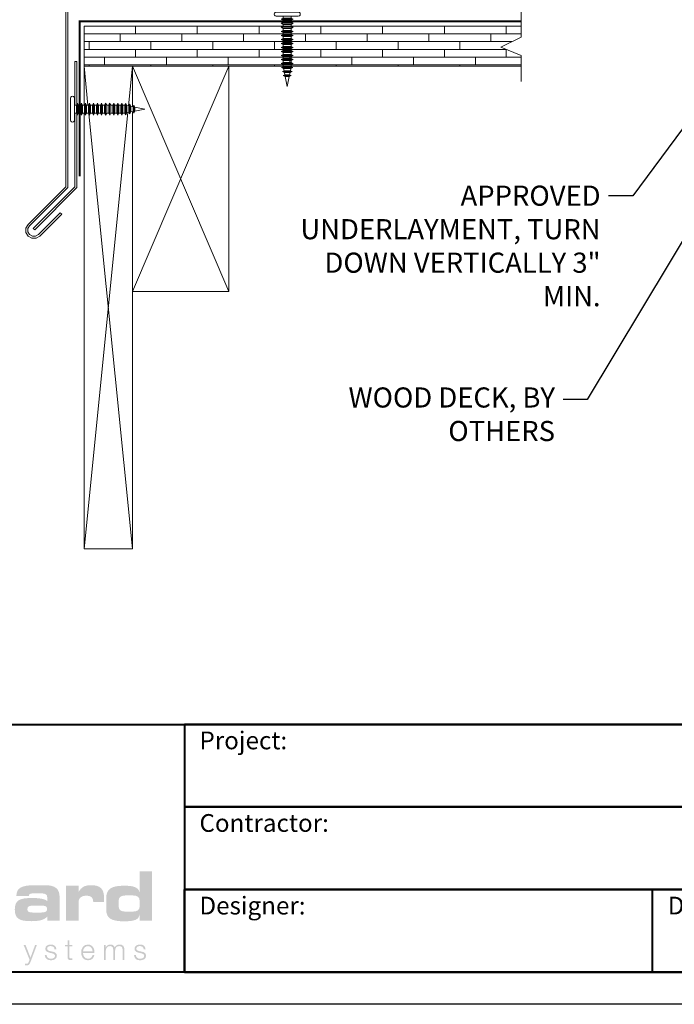
# Model space of a CAD drawing. Units: inches. Extents: x 1008 to 1252, y 844 to 1105.
# Drawn here: x 1226 to 1236, y 1021 to 1037 of the extents above; entities that cross this region are included whole.
import ezdxf
from ezdxf import colors
from ezdxf.entities.mleader import LeaderData, LeaderLine
from ezdxf.math import Vec2, Vec3

# ---------------------------------------------------------------- set-up
doc = ezdxf.new("R2010")
doc.units = ezdxf.units.IN
doc.header["$LTSCALE"] = 48
doc.header["$MEASUREMENT"] = 0
doc.linetypes.add('DASHED', pattern=[0.75, 0.5, -0.25])
doc.layers.get('0').update_dxf_attribs({"lineweight": 13})
doc.layers.get('Defpoints').update_dxf_attribs({"color": 2, "lineweight": 30})
for name, color, linetype, lineweight in [('DimLeaders', 5, 'Continuous', 13), ('Fasteners', 1, 'Continuous', 5), ('Flashings', 4, 'Continuous', 9), ('Substrate', 41, 'Continuous', 13), ('TitleBlock', 7, 'Continuous', 13), ('Underlayment', 223, 'Continuous', 13), ('Wood', 40, 'Continuous', 13)]:
    doc.layers.add(name, color=color, linetype=linetype, lineweight=lineweight)
doc.styles.add('Handy', font='arial.ttf', dxfattribs={"width": 0.8})

# ---------------------------------------------------------------- blocks, each defined once
blk = doc.blocks.new('ML100 Title Block')
at = {"layer": 'TitleBlock'}
h = blk.add_hatch(color=256, dxfattribs=at)
edge = h.paths.add_edge_path()
edge.add_spline(control_points=[(6.67, 0.94), (6.67, 0.94), (6.583, 0.94), (6.583, 0.94), (6.499, 0.94), (6.462, 0.961), (6.462, 1.032), (6.462, 1.032), (6.462, 1.1), (6.462, 1.1), (6.462, 1.167), (6.498, 1.193), (6.583, 1.193), (6.583, 1.193), (6.67, 1.193), (6.67, 1.193), (6.761, 1.193), (6.791, 1.169), (6.791, 1.096), (6.791, 1.096), (6.791, 1.031), (6.791, 1.031), (6.791, 0.963), (6.756, 0.94), (6.67, 0.94), (6.67, 0.94), (6.67, 0.94), (6.67, 0.94)], knot_values=[0, 0, 0, 0, 1, 1, 1, 2, 2, 2, 3, 3, 3, 4, 4, 4, 5, 5, 5, 6, 6, 6, 7, 7, 7, 8, 8, 8, 9, 9, 9, 9], degree=3, periodic=0)
edge = h.paths.add_edge_path(flags=16)
edge.add_spline(control_points=[(6.788, 1.242), (6.766, 1.323), (6.692, 1.343), (6.548, 1.343), (6.346, 1.343), (6.271, 1.291), (6.271, 1.151), (6.271, 1.151), (6.271, 0.972), (6.271, 0.972), (6.271, 0.835), (6.351, 0.79), (6.551, 0.79), (6.706, 0.79), (6.78, 0.814), (6.788, 0.897), (6.788, 0.897), (6.788, 0.8), (6.788, 0.8), (6.788, 0.8), (6.98, 0.8), (6.98, 0.8), (6.98, 0.8), (6.98, 1.568), (6.98, 1.568), (6.98, 1.568), (6.788, 1.568), (6.788, 1.568), (6.788, 1.568), (6.788, 1.242), (6.788, 1.242), (6.788, 1.242), (6.788, 1.242), (6.788, 1.242)], knot_values=[0, 0, 0, 0, 1, 1, 1, 2, 2, 2, 3, 3, 3, 4, 4, 4, 5, 5, 5, 6, 6, 6, 7, 7, 7, 8, 8, 8, 9, 9, 9, 10, 10, 10, 11, 11, 11, 11], degree=3, periodic=0)
h = blk.add_hatch(color=256, dxfattribs=at)
edge = h.paths.add_edge_path()
edge.add_spline(control_points=[(5.257, 1.034), (5.323, 1.034), (5.352, 1.026), (5.352, 0.982), (5.352, 0.939), (5.322, 0.926), (5.257, 0.926), (5.257, 0.926), (5.14, 0.926), (5.14, 0.926), (5.074, 0.926), (5.045, 0.935), (5.045, 0.978), (5.045, 1.021), (5.075, 1.034), (5.14, 1.034), (5.14, 1.034), (5.257, 1.034), (5.257, 1.034), (5.257, 1.034), (5.257, 1.034), (5.257, 1.034)], knot_values=[0, 0, 0, 0, 1, 1, 1, 2, 2, 2, 3, 3, 3, 4, 4, 4, 5, 5, 5, 6, 6, 6, 7, 7, 7, 7], degree=3, periodic=0)
edge = h.paths.add_edge_path(flags=16)
edge.add_spline(control_points=[(5.546, 0.8), (5.546, 0.8), (5.546, 1.17), (5.546, 1.17), (5.546, 1.293), (5.477, 1.35), (5.333, 1.35), (5.333, 1.35), (5.145, 1.35), (5.145, 1.35), (4.96, 1.35), (4.875, 1.308), (4.875, 1.188), (4.875, 1.186), (4.875, 1.184), (4.875, 1.182), (4.875, 1.182), (5.068, 1.182), (5.068, 1.182), (5.068, 1.211), (5.085, 1.223), (5.123, 1.223), (5.123, 1.223), (5.28, 1.223), (5.28, 1.223), (5.328, 1.223), (5.354, 1.202), (5.354, 1.164), (5.354, 1.164), (5.354, 1.106), (5.354, 1.106), (5.308, 1.14), (5.231, 1.152), (5.119, 1.152), (4.925, 1.152), (4.85, 1.118), (4.85, 0.974), (4.85, 0.832), (4.917, 0.792), (5.106, 0.792), (5.232, 0.792), (5.314, 0.813), (5.354, 0.865), (5.354, 0.865), (5.354, 0.8), (5.354, 0.8), (5.354, 0.8), (5.546, 0.8), (5.546, 0.8), (5.546, 0.8), (5.546, 0.8), (5.546, 0.8)], knot_values=[0, 0, 0, 0, 1, 1, 1, 2, 2, 2, 3, 3, 3, 4, 4, 4, 5, 5, 5, 6, 6, 6, 7, 7, 7, 8, 8, 8, 9, 9, 9, 10, 10, 10, 11, 11, 11, 12, 12, 12, 13, 13, 13, 14, 14, 14, 15, 15, 15, 16, 16, 16, 17, 17, 17, 17], degree=3, periodic=0)
h = blk.add_hatch(color=256, dxfattribs=at)
h.dxf.hatch_style = 2
edge = h.paths.add_edge_path()
edge.add_spline(control_points=[(5.84, 1.241), (5.84, 1.241), (5.84, 1.343), (5.84, 1.343), (5.84, 1.343), (5.648, 1.343), (5.648, 1.343), (5.648, 1.343), (5.648, 0.8), (5.648, 0.8), (5.648, 0.8), (5.84, 0.8), (5.84, 0.8), (5.84, 0.8), (5.84, 1.089), (5.84, 1.089), (5.84, 1.151), (5.884, 1.189), (5.961, 1.189), (6.033, 1.189), (6.068, 1.16), (6.068, 1.096), (6.068, 1.093), (6.068, 1.091), (6.068, 1.088), (6.068, 1.088), (6.236, 1.088), (6.236, 1.088), (6.237, 1.107), (6.238, 1.125), (6.238, 1.142), (6.238, 1.294), (6.181, 1.351), (6.034, 1.351), (5.937, 1.351), (5.879, 1.321), (5.84, 1.241), (5.84, 1.241), (5.84, 1.241), (5.84, 1.241)], knot_values=[0, 0, 0, 0, 1, 1, 1, 2, 2, 2, 3, 3, 3, 4, 4, 4, 5, 5, 5, 6, 6, 6, 7, 7, 7, 8, 8, 8, 9, 9, 9, 10, 10, 10, 11, 11, 11, 12, 12, 12, 13, 13, 13, 13], degree=3, periodic=0)
h = blk.add_hatch(color=256, dxfattribs=at)
h.dxf.hatch_style = 2
edge = h.paths.add_edge_path()
edge.add_spline(control_points=[(5.697, 0.492), (5.697, 0.492), (5.669, 0.492), (5.669, 0.492), (5.669, 0.492), (5.669, 0.422), (5.669, 0.422), (5.669, 0.422), (5.629, 0.422), (5.629, 0.422), (5.629, 0.422), (5.629, 0.399), (5.629, 0.399), (5.629, 0.399), (5.669, 0.399), (5.669, 0.399), (5.669, 0.399), (5.669, 0.24), (5.669, 0.24), (5.669, 0.201), (5.682, 0.188), (5.719, 0.188), (5.728, 0.188), (5.736, 0.189), (5.744, 0.189), (5.744, 0.189), (5.744, 0.214), (5.744, 0.214), (5.736, 0.213), (5.728, 0.212), (5.72, 0.212), (5.7, 0.214), (5.697, 0.224), (5.697, 0.243), (5.697, 0.243), (5.697, 0.399), (5.697, 0.399), (5.697, 0.399), (5.744, 0.399), (5.744, 0.399), (5.744, 0.399), (5.744, 0.422), (5.744, 0.422), (5.744, 0.422), (5.697, 0.422), (5.697, 0.422), (5.697, 0.422), (5.697, 0.492), (5.697, 0.492), (5.697, 0.492), (5.697, 0.492), (5.697, 0.492)], knot_values=[0, 0, 0, 0, 1, 1, 1, 2, 2, 2, 3, 3, 3, 4, 4, 4, 5, 5, 5, 6, 6, 6, 7, 7, 7, 8, 8, 8, 9, 9, 9, 10, 10, 10, 11, 11, 11, 12, 12, 12, 13, 13, 13, 14, 14, 14, 15, 15, 15, 16, 16, 16, 17, 17, 17, 17], degree=3, periodic=0)
h = blk.add_hatch(color=256, dxfattribs=at)
h.dxf.hatch_style = 2
edge = h.paths.add_edge_path()
edge.add_spline(control_points=[(5.08, 0.192), (5.08, 0.192), (5.07, 0.166), (5.07, 0.166), (5.06, 0.144), (5.055, 0.129), (5.03, 0.129), (5.023, 0.129), (5.017, 0.13), (5.01, 0.132), (5.01, 0.132), (5.01, 0.108), (5.01, 0.108), (5.015, 0.106), (5.021, 0.106), (5.032, 0.106), (5.067, 0.106), (5.077, 0.117), (5.093, 0.156), (5.093, 0.156), (5.193, 0.422), (5.193, 0.422), (5.193, 0.422), (5.165, 0.422), (5.165, 0.422), (5.165, 0.422), (5.094, 0.225), (5.094, 0.225), (5.094, 0.225), (5.017, 0.422), (5.017, 0.422), (5.017, 0.422), (4.987, 0.422), (4.987, 0.422), (4.987, 0.422), (5.08, 0.192), (5.08, 0.192), (5.08, 0.192), (5.08, 0.192), (5.08, 0.192)], knot_values=[0, 0, 0, 0, 1, 1, 1, 2, 2, 2, 3, 3, 3, 4, 4, 4, 5, 5, 5, 6, 6, 6, 7, 7, 7, 8, 8, 8, 9, 9, 9, 10, 10, 10, 11, 11, 11, 12, 12, 12, 13, 13, 13, 13], degree=3, periodic=0)
h = blk.add_hatch(color=256, dxfattribs=at)
h.dxf.hatch_style = 2
edge = h.paths.add_edge_path()
edge.add_spline(control_points=[(5.496, 0.355), (5.494, 0.405), (5.457, 0.429), (5.411, 0.429), (5.37, 0.429), (5.324, 0.411), (5.324, 0.364), (5.324, 0.325), (5.352, 0.312), (5.389, 0.302), (5.389, 0.302), (5.425, 0.294), (5.425, 0.294), (5.45, 0.288), (5.475, 0.279), (5.475, 0.252), (5.475, 0.22), (5.439, 0.208), (5.412, 0.208), (5.375, 0.208), (5.346, 0.228), (5.344, 0.266), (5.344, 0.266), (5.316, 0.266), (5.316, 0.266), (5.32, 0.21), (5.357, 0.184), (5.411, 0.184), (5.454, 0.184), (5.504, 0.204), (5.504, 0.254), (5.504, 0.294), (5.47, 0.313), (5.438, 0.318), (5.438, 0.318), (5.4, 0.326), (5.4, 0.326), (5.381, 0.331), (5.352, 0.34), (5.352, 0.365), (5.352, 0.396), (5.382, 0.405), (5.407, 0.405), (5.439, 0.405), (5.466, 0.39), (5.467, 0.355), (5.467, 0.355), (5.496, 0.355), (5.496, 0.355), (5.496, 0.355), (5.496, 0.355), (5.496, 0.355)], knot_values=[0, 0, 0, 0, 1, 1, 1, 2, 2, 2, 3, 3, 3, 4, 4, 4, 5, 5, 5, 6, 6, 6, 7, 7, 7, 8, 8, 8, 9, 9, 9, 10, 10, 10, 11, 11, 11, 12, 12, 12, 13, 13, 13, 14, 14, 14, 15, 15, 15, 16, 16, 16, 17, 17, 17, 17], degree=3, periodic=0)
h = blk.add_hatch(color=256, dxfattribs=at)
edge = h.paths.add_edge_path()
edge.add_spline(control_points=[(5.91, 0.323), (5.914, 0.365), (5.94, 0.405), (5.986, 0.405), (6.032, 0.405), (6.058, 0.365), (6.059, 0.323), (6.059, 0.323), (5.91, 0.323), (5.91, 0.323), (5.91, 0.323), (5.91, 0.323), (5.91, 0.323)], knot_values=[0, 0, 0, 0, 1, 1, 1, 2, 2, 2, 3, 3, 3, 4, 4, 4, 4], degree=3, periodic=0)
edge = h.paths.add_edge_path(flags=16)
edge.add_spline(control_points=[(6.088, 0.299), (6.09, 0.364), (6.06, 0.429), (5.986, 0.429), (5.912, 0.429), (5.881, 0.368), (5.881, 0.307), (5.881, 0.241), (5.912, 0.184), (5.986, 0.184), (6.044, 0.184), (6.075, 0.215), (6.087, 0.267), (6.087, 0.267), (6.059, 0.267), (6.059, 0.267), (6.05, 0.232), (6.027, 0.208), (5.986, 0.208), (5.932, 0.208), (5.91, 0.258), (5.91, 0.299), (5.91, 0.299), (6.088, 0.299), (6.088, 0.299), (6.088, 0.299), (6.088, 0.299), (6.088, 0.299)], knot_values=[0, 0, 0, 0, 1, 1, 1, 2, 2, 2, 3, 3, 3, 4, 4, 4, 5, 5, 5, 6, 6, 6, 7, 7, 7, 8, 8, 8, 9, 9, 9, 9], degree=3, periodic=0)
h = blk.add_hatch(color=256, dxfattribs=at)
h.dxf.hatch_style = 2
edge = h.paths.add_edge_path()
edge.add_spline(control_points=[(6.234, 0.191), (6.234, 0.191), (6.262, 0.191), (6.262, 0.191), (6.262, 0.191), (6.262, 0.32), (6.262, 0.32), (6.262, 0.369), (6.282, 0.405), (6.331, 0.405), (6.367, 0.405), (6.38, 0.379), (6.379, 0.348), (6.379, 0.348), (6.379, 0.191), (6.379, 0.191), (6.379, 0.191), (6.408, 0.191), (6.408, 0.191), (6.408, 0.191), (6.408, 0.322), (6.408, 0.322), (6.408, 0.365), (6.421, 0.405), (6.47, 0.405), (6.511, 0.405), (6.525, 0.385), (6.525, 0.347), (6.525, 0.347), (6.525, 0.191), (6.525, 0.191), (6.525, 0.191), (6.553, 0.191), (6.553, 0.191), (6.553, 0.191), (6.553, 0.348), (6.553, 0.348), (6.553, 0.403), (6.527, 0.429), (6.477, 0.429), (6.446, 0.429), (6.417, 0.414), (6.403, 0.384), (6.395, 0.414), (6.367, 0.429), (6.337, 0.429), (6.3, 0.429), (6.276, 0.411), (6.261, 0.383), (6.261, 0.383), (6.26, 0.383), (6.26, 0.383), (6.26, 0.383), (6.26, 0.422), (6.26, 0.422), (6.26, 0.422), (6.234, 0.422), (6.234, 0.422), (6.234, 0.422), (6.234, 0.191), (6.234, 0.191), (6.234, 0.191), (6.234, 0.191), (6.234, 0.191)], knot_values=[0, 0, 0, 0, 1, 1, 1, 2, 2, 2, 3, 3, 3, 4, 4, 4, 5, 5, 5, 6, 6, 6, 7, 7, 7, 8, 8, 8, 9, 9, 9, 10, 10, 10, 11, 11, 11, 12, 12, 12, 13, 13, 13, 14, 14, 14, 15, 15, 15, 16, 16, 16, 17, 17, 17, 18, 18, 18, 19, 19, 19, 20, 20, 20, 21, 21, 21, 21], degree=3, periodic=0)
h = blk.add_hatch(color=256, dxfattribs=at)
h.dxf.hatch_style = 2
edge = h.paths.add_edge_path()
edge.add_spline(control_points=[(6.882, 0.355), (6.88, 0.405), (6.843, 0.429), (6.797, 0.429), (6.756, 0.429), (6.71, 0.411), (6.71, 0.364), (6.71, 0.325), (6.738, 0.312), (6.775, 0.302), (6.775, 0.302), (6.811, 0.294), (6.811, 0.294), (6.836, 0.288), (6.861, 0.279), (6.861, 0.252), (6.861, 0.22), (6.825, 0.208), (6.798, 0.208), (6.761, 0.208), (6.732, 0.228), (6.73, 0.266), (6.73, 0.266), (6.702, 0.266), (6.702, 0.266), (6.706, 0.21), (6.743, 0.184), (6.797, 0.184), (6.84, 0.184), (6.89, 0.204), (6.89, 0.254), (6.89, 0.294), (6.856, 0.313), (6.824, 0.318), (6.824, 0.318), (6.786, 0.326), (6.786, 0.326), (6.767, 0.331), (6.738, 0.34), (6.738, 0.365), (6.738, 0.396), (6.768, 0.405), (6.793, 0.405), (6.825, 0.405), (6.852, 0.39), (6.853, 0.355), (6.853, 0.355), (6.882, 0.355), (6.882, 0.355), (6.882, 0.355), (6.882, 0.355), (6.882, 0.355)], knot_values=[0, 0, 0, 0, 1, 1, 1, 2, 2, 2, 3, 3, 3, 4, 4, 4, 5, 5, 5, 6, 6, 6, 7, 7, 7, 8, 8, 8, 9, 9, 9, 10, 10, 10, 11, 11, 11, 12, 12, 12, 13, 13, 13, 14, 14, 14, 15, 15, 15, 16, 16, 16, 17, 17, 17, 17], degree=3, periodic=0)
at = {"layer": 'TitleBlock', "lineweight": 40}
for points in [[(0, 22.402), (30.259, 22.402), (30.259, 0), (0, 0)], [(30.259, 0), (0, 0), (0, 3.851), (30.259, 3.851)], [(7.485, 2.568), (19.204, 2.568), (19.204, 3.851), (7.485, 3.851)], [(7.485, 1.284), (19.204, 1.284), (19.204, 2.568), (7.485, 2.568)], [(7.485, 0), (30.259, 0), (30.259, 1.284), (7.485, 1.284)], [(19.204, 0), (7.485, 0), (7.485, 1.284), (19.204, 1.284)], [(19.204, 0), (14.761, 0), (14.761, 1.284), (19.204, 1.284)]]:
    blk.add_lwpolyline(points, close=True, dxfattribs=at)
at = {"layer": 'TitleBlock', "char_height": 0.27587, "width": 14.10991, "attachment_point": 1}
for s, insert in [('{\\fArial|b0|i0|c0|p34;Project:}', (7.719, 3.739)), ('{\\fArial|b0|i0|c0|p34;Contractor:}', (7.719, 2.456)), ('{\\fArial|b0|i0|c0|p34;Designer:}', (7.719, 1.172)), ('{\\fArial|b0|i0|c0|p34;Date:}', (14.995, 1.172))]:
    blk.add_mtext(s, dxfattribs=dict(at, insert=insert))
blk = doc.blocks.new('PANCAKE SCREW')
at = {"layer": 'Fasteners', "color": 0, "linetype": 'Continuous', "lineweight": 0}
for p, q in [((1.094, 0.172), (1.098, 0.187)), ((1.094, 0.172), (1.094, 0.149)), ((1.098, 0.187), (1.109, 0.199)), ((1.109, 0.199), (1.125, 0.203)), ((1.125, 0.203), (1.141, 0.199)), ((1.141, 0.199), (1.152, 0.187)), ((1.152, 0.187), (1.156, 0.172)), ((1.156, 0.172), (1.156, 0.149)), ((0, 0), (0.156, 0.031)), ((0, 0), (0.156, -0.031)), ((0.156, 0.031), (0.172, 0.062)), ((0.156, 0.031), (0.156, 0.027)), ((0.156, 0.027), (0.156, 0.016)), ((0.156, 0.016), (0.156, 0)), ((0.172, 0.062), (0.172, 0.054)), ((0.172, 0.062), (0.184, 0.037)), ((0.172, 0.054), (0.172, 0.031)), ((0.172, 0.031), (0.172, 0)), ((0.184, 0.037), (0.218, 0.044)), ((0.184, 0.037), (0.184, 0.032)), ((0.184, 0.032), (0.184, 0.018)), ((0.184, 0.018), (0.184, 0)), ((0.218, 0.044), (0.234, 0.075)), ((0.218, 0.044), (0.218, 0.038)), ((0.218, 0.038), (0.218, 0.022)), ((0.218, 0.022), (0.218, 0)), ((0.234, 0.075), (0.234, 0.065)), ((0.234, 0.075), (0.247, 0.049)), ((0.234, 0.065), (0.234, 0.037)), ((0.234, 0.037), (0.234, 0)), ((0.247, 0.049), (0.281, 0.056)), ((0.247, 0.049), (0.247, 0.043)), ((0.247, 0.043), (0.247, 0.025)), ((0.247, 0.025), (0.247, 0)), ((0.281, 0.056), (0.297, 0.087)), ((0.281, 0.056), (0.281, 0.049)), ((0.281, 0.049), (0.281, 0.028)), ((0.281, 0.028), (0.281, 0)), ((0.297, 0.087), (0.309, 0.062)), ((0.297, 0.087), (0.297, 0.076)), ((0.297, 0.076), (0.297, 0.044)), ((0.297, 0.044), (0.297, 0)), ((0.309, -0.063), (0.309, 0.062)), ((0.309, 0.062), (0.343, 0.062)), ((0.343, 0.062), (0.359, 0.094)), ((0.343, 0.062), (0.343, 0.054)), ((0.343, 0.054), (0.343, 0.031)), ((0.343, 0.031), (0.343, 0)), ((0.359, 0.094), (0.359, 0.081)), ((0.359, 0.094), (0.375, 0.062)), ((0.359, 0.081), (0.359, 0.047)), ((0.359, 0.047), (0.359, 0)), ((0.375, 0.062), (0.406, 0.062)), ((0.375, 0.062), (0.375, 0.054)), ((0.375, 0.054), (0.375, 0.031)), ((0.375, 0.031), (0.375, 0)), ((0.406, 0.062), (0.422, 0.094)), ((0.406, 0.062), (0.406, 0.054)), ((0.406, 0.054), (0.406, 0.031)), ((0.406, 0.031), (0.406, 0)), ((0.422, 0.094), (0.422, 0.081)), ((0.422, 0.094), (0.437, 0.062)), ((0.422, 0.081), (0.422, 0.047)), ((0.422, 0.047), (0.422, 0)), ((0.437, 0.062), (0.437, 0.054)), ((0.437, 0.062), (0.468, 0.062)), ((0.437, 0.054), (0.437, 0.031)), ((0.437, 0.031), (0.437, 0)), ((0.468, 0.062), (0.484, 0.094)), ((0.468, 0.062), (0.468, 0.054)), ((0.468, 0.054), (0.468, 0.031)), ((0.468, 0.031), (0.468, 0)), ((0.484, 0.094), (0.484, 0.081)), ((0.484, 0.094), (0.5, 0.062)), ((0.484, 0.081), (0.484, 0.047)), ((0.484, 0.047), (0.484, 0)), ((0.5, 0.062), (0.5, 0.054)), ((0.5, 0.062), (0.531, 0.062)), ((0.5, 0.054), (0.5, 0.031)), ((0.5, 0.031), (0.5, 0)), ((0.531, 0.062), (0.547, 0.094)), ((0.531, 0.062), (0.531, 0.054)), ((0.531, 0.054), (0.531, 0.031)), ((0.531, 0.031), (0.531, 0)), ((0.547, 0.094), (0.547, 0.081)), ((0.547, 0.094), (0.562, 0.062)), ((0.547, 0.081), (0.547, 0.047)), ((0.547, 0.047), (0.547, 0)), ((0.562, 0.062), (0.562, 0.054)), ((0.562, 0.062), (0.593, 0.062)), ((0.562, 0.054), (0.562, 0.031)), ((0.562, 0.031), (0.562, 0)), ((0.593, 0.062), (0.609, 0.094)), ((0.593, 0.062), (0.593, 0.054)), ((0.593, 0.054), (0.593, 0.031)), ((0.593, 0.031), (0.593, 0)), ((0.609, 0.094), (0.609, 0.081)), ((0.609, 0.094), (0.625, 0.062)), ((0.609, 0.081), (0.609, 0.047)), ((0.609, 0.047), (0.609, 0)), ((0.625, 0.062), (0.625, 0.054)), ((0.625, 0.062), (0.656, 0.062)), ((0.625, 0.054), (0.625, 0.031)), ((0.625, 0.031), (0.625, 0)), ((0.656, 0.062), (0.671, 0.094)), ((0.656, 0.062), (0.656, 0.054)), ((0.656, 0.054), (0.656, 0.031)), ((0.656, 0.031), (0.656, 0)), ((0.671, 0.094), (0.672, 0.081)), ((0.671, 0.094), (0.687, 0.062)), ((0.672, 0.081), (0.671, 0.047)), ((0.671, 0.047), (0.671, 0)), ((0.687, 0.062), (0.687, 0.054)), ((0.687, 0.062), (0.718, 0.062)), ((0.687, 0.054), (0.687, 0.031)), ((0.687, 0.031), (0.687, 0)), ((0.718, 0.062), (0.734, 0.094)), ((0.718, 0.062), (0.718, 0.054)), ((0.718, 0.054), (0.718, 0.031)), ((0.718, 0.031), (0.718, 0)), ((0.734, 0.094), (0.734, 0.081)), ((0.734, 0.094), (0.75, 0.062)), ((0.734, 0.081), (0.734, 0.047)), ((0.734, 0.047), (0.734, 0)), ((0.75, 0.062), (0.75, 0.054)), ((0.75, 0.062), (0.781, 0.062)), ((0.75, 0.054), (0.75, 0.031)), ((0.75, 0.031), (0.75, 0)), ((0.781, 0.062), (0.797, 0.094)), ((0.781, 0.062), (0.781, 0.054)), ((0.781, 0.054), (0.781, 0.031)), ((0.781, 0.031), (0.781, 0)), ((0.797, 0.094), (0.797, 0.081)), ((0.797, 0.094), (0.812, 0.062)), ((0.797, 0.081), (0.797, 0.047)), ((0.797, 0.047), (0.797, 0)), ((0.812, 0.062), (0.812, 0.054)), ((0.812, 0.062), (0.843, 0.062)), ((0.812, 0.054), (0.812, 0.031)), ((0.812, 0.031), (0.812, 0)), ((0.843, 0.062), (0.859, 0.094)), ((0.843, 0.062), (0.843, 0.054)), ((0.843, 0.054), (0.843, 0.031)), ((0.843, 0.031), (0.843, 0)), ((0.859, 0.094), (0.875, 0.062)), ((0.859, 0.094), (0.859, 0.081)), ((0.859, 0.081), (0.859, 0.047)), ((0.859, 0.047), (0.859, 0)), ((0.875, 0.062), (0.875, 0.054)), ((0.875, 0.062), (0.906, 0.062)), ((0.875, 0.054), (0.875, 0.031)), ((0.875, 0.031), (0.875, 0)), ((0.906, 0.062), (0.922, 0.094)), ((0.906, 0.062), (0.906, 0.054)), ((0.906, 0.054), (0.906, 0.031)), ((0.906, 0.031), (0.906, 0)), ((0.922, 0.094), (0.922, 0.081)), ((0.922, 0.094), (0.937, 0.062)), ((0.922, 0.081), (0.922, 0.047)), ((0.922, 0.047), (0.922, 0)), ((0.937, 0.062), (0.937, 0.054)), ((0.937, 0.062), (0.968, 0.062)), ((0.937, 0.054), (0.937, 0.031)), ((0.937, 0.031), (0.937, 0)), ((0.968, 0.062), (0.984, 0.094)), ((0.968, 0.062), (0.968, 0.054)), ((0.968, 0.054), (0.968, 0.031)), ((0.968, 0.031), (0.968, 0)), ((0.984, 0.094), (0.984, 0.081)), ((0.984, 0.094), (1, 0.062)), ((0.984, 0.081), (0.984, 0.047)), ((0.984, 0.047), (0.984, 0)), ((1, 0.062), (1, 0.054)), ((1, 0.062), (1.031, 0.062)), ((1, 0.054), (1, 0.031)), ((1, 0.031), (1, 0)), ((1.031, 0.062), (1.047, 0.094)), ((1.031, 0.062), (1.031, 0.054)), ((1.031, 0.054), (1.031, 0.031)), ((1.031, 0.031), (1.031, 0)), ((1.047, 0.094), (1.047, 0.081)), ((1.047, 0.094), (1.062, 0.062)), ((1.047, 0.081), (1.047, 0.047)), ((1.047, 0.047), (1.047, 0)), ((1.062, 0.062), (1.062, 0.054)), ((1.062, 0.062), (1.094, 0.062)), ((1.062, 0.054), (1.062, 0.031)), ((1.062, 0.031), (1.062, 0)), ((1.094, 0.149), (1.094, 0.086)), ((1.094, 0.086), (1.094, 0)), ((1.094, 0.062), (1.094, 0.06)), ((1.094, 0.037), (1.094, 0.031)), ((1.156, 0.149), (1.156, 0.086)), ((1.156, 0.108), (1.156, 0.107)), ((1.156, 0.086), (1.156, 0.022)), ((1.156, 0.086), (1.156, 0)), ((1.156, 0.022), (1.156, 0.021)), ((0.156, 0), (0.156, -0.016)), ((0.156, -0.016), (0.156, -0.027)), ((0.156, -0.027), (0.156, -0.031)), ((0.156, -0.031), (0.172, -0.062)), ((0.172, 0), (0.172, -0.031)), ((0.172, -0.031), (0.172, -0.054)), ((0.172, -0.062), (0.184, -0.037)), ((0.172, -0.054), (0.172, -0.062)), ((0.184, 0), (0.184, -0.018)), ((0.184, -0.018), (0.184, -0.032)), ((0.184, -0.032), (0.184, -0.037)), ((0.184, -0.037), (0.218, -0.044)), ((0.218, 0), (0.218, -0.022)), ((0.218, -0.022), (0.218, -0.038)), ((0.218, -0.038), (0.218, -0.044)), ((0.218, -0.044), (0.234, -0.075)), ((0.234, 0), (0.234, -0.037)), ((0.234, -0.037), (0.234, -0.065)), ((0.234, -0.075), (0.247, -0.049)), ((0.234, -0.065), (0.234, -0.075)), ((0.247, 0), (0.247, -0.025)), ((0.247, -0.025), (0.247, -0.043)), ((0.247, -0.043), (0.247, -0.049)), ((0.247, -0.049), (0.281, -0.056)), ((0.281, 0), (0.281, -0.028)), ((0.281, -0.028), (0.281, -0.049)), ((0.281, -0.049), (0.281, -0.056)), ((0.281, -0.056), (0.297, -0.087)), ((0.297, 0), (0.297, -0.044)), ((0.297, -0.044), (0.297, -0.076)), ((0.297, -0.087), (0.309, -0.063)), ((0.297, -0.076), (0.297, -0.087)), ((0.309, -0.063), (0.343, -0.063)), ((0.343, 0), (0.343, -0.031)), ((0.343, -0.031), (0.343, -0.054)), ((0.343, -0.054), (0.343, -0.063)), ((0.343, -0.063), (0.359, -0.094)), ((0.359, 0), (0.359, -0.047)), ((0.359, -0.047), (0.359, -0.081)), ((0.359, -0.094), (0.375, -0.063)), ((0.359, -0.081), (0.359, -0.094)), ((0.375, 0), (0.375, -0.031)), ((0.375, -0.031), (0.375, -0.054)), ((0.375, -0.054), (0.375, -0.063)), ((0.375, -0.063), (0.406, -0.063)), ((0.406, 0), (0.406, -0.031)), ((0.406, -0.031), (0.406, -0.054)), ((0.406, -0.054), (0.406, -0.063)), ((0.406, -0.063), (0.421, -0.094)), ((0.422, 0), (0.421, -0.047)), ((0.421, -0.047), (0.421, -0.081)), ((0.421, -0.094), (0.437, -0.063)), ((0.421, -0.081), (0.421, -0.094)), ((0.437, 0), (0.437, -0.031)), ((0.437, -0.031), (0.437, -0.054)), ((0.437, -0.054), (0.437, -0.063)), ((0.437, -0.063), (0.468, -0.063)), ((0.468, 0), (0.468, -0.031)), ((0.468, -0.031), (0.468, -0.054)), ((0.468, -0.054), (0.468, -0.063)), ((0.468, -0.063), (0.484, -0.094)), ((0.484, 0), (0.484, -0.047)), ((0.484, -0.047), (0.484, -0.081)), ((0.484, -0.094), (0.5, -0.063)), ((0.484, -0.081), (0.484, -0.094)), ((0.5, 0), (0.5, -0.031)), ((0.5, -0.031), (0.5, -0.054)), ((0.5, -0.054), (0.5, -0.063)), ((0.5, -0.063), (0.531, -0.063)), ((0.531, 0), (0.531, -0.031)), ((0.531, -0.031), (0.531, -0.054)), ((0.531, -0.054), (0.531, -0.063)), ((0.531, -0.063), (0.546, -0.094)), ((0.546, -0.094), (0.562, -0.063)), ((0.547, -0.081), (0.546, -0.094)), ((0.547, 0), (0.547, -0.047)), ((0.547, -0.047), (0.547, -0.081)), ((0.562, 0), (0.562, -0.031)), ((0.562, -0.031), (0.562, -0.054)), ((0.562, -0.054), (0.562, -0.063)), ((0.562, -0.063), (0.593, -0.063)), ((0.593, 0), (0.593, -0.031)), ((0.593, -0.031), (0.593, -0.054)), ((0.593, -0.054), (0.593, -0.063)), ((0.593, -0.063), (0.609, -0.094)), ((0.609, 0), (0.609, -0.047)), ((0.609, -0.047), (0.609, -0.081)), ((0.609, -0.094), (0.625, -0.063)), ((0.609, -0.081), (0.609, -0.094)), ((0.625, 0), (0.625, -0.031)), ((0.625, -0.031), (0.625, -0.054)), ((0.625, -0.054), (0.625, -0.063)), ((0.625, -0.063), (0.656, -0.063)), ((0.656, 0), (0.656, -0.031)), ((0.656, -0.031), (0.656, -0.054)), ((0.656, -0.054), (0.656, -0.063)), ((0.656, -0.063), (0.671, -0.094)), ((0.671, -0.094), (0.687, -0.063)), ((0.671, -0.081), (0.671, -0.094)), ((0.671, 0), (0.671, -0.047)), ((0.671, -0.047), (0.671, -0.081)), ((0.687, 0), (0.687, -0.031)), ((0.687, -0.031), (0.687, -0.054)), ((0.687, -0.054), (0.687, -0.063)), ((0.687, -0.063), (0.718, -0.063)), ((0.718, 0), (0.718, -0.031)), ((0.718, -0.031), (0.718, -0.054)), ((0.718, -0.054), (0.718, -0.063)), ((0.718, -0.063), (0.734, -0.094)), ((0.734, 0), (0.734, -0.047)), ((0.734, -0.047), (0.734, -0.081)), ((0.734, -0.094), (0.75, -0.063)), ((0.734, -0.081), (0.734, -0.094)), ((0.75, 0), (0.75, -0.031)), ((0.75, -0.031), (0.75, -0.054)), ((0.75, -0.054), (0.75, -0.063)), ((0.75, -0.063), (0.781, -0.063)), ((0.781, 0), (0.781, -0.031)), ((0.781, -0.031), (0.781, -0.054)), ((0.781, -0.054), (0.781, -0.063)), ((0.781, -0.063), (0.797, -0.094)), ((0.797, 0), (0.797, -0.047)), ((0.797, -0.047), (0.797, -0.081)), ((0.797, -0.094), (0.812, -0.063)), ((0.797, -0.081), (0.797, -0.094)), ((0.812, 0), (0.812, -0.031)), ((0.812, -0.031), (0.812, -0.054)), ((0.812, -0.054), (0.812, -0.063)), ((0.812, -0.063), (0.843, -0.063)), ((0.843, 0), (0.843, -0.031)), ((0.843, -0.031), (0.843, -0.054)), ((0.843, -0.054), (0.843, -0.063)), ((0.843, -0.063), (0.859, -0.094)), ((0.859, 0), (0.859, -0.047)), ((0.859, -0.047), (0.859, -0.081)), ((0.859, -0.094), (0.875, -0.063)), ((0.859, -0.081), (0.859, -0.094)), ((0.875, 0), (0.875, -0.031)), ((0.875, -0.031), (0.875, -0.054)), ((0.875, -0.054), (0.875, -0.063)), ((0.875, -0.063), (0.906, -0.063)), ((0.906, 0), (0.906, -0.031)), ((0.906, -0.031), (0.906, -0.054)), ((0.906, -0.054), (0.906, -0.063)), ((0.906, -0.063), (0.922, -0.094)), ((0.922, 0), (0.922, -0.047)), ((0.922, -0.047), (0.922, -0.081)), ((0.922, -0.094), (0.937, -0.063)), ((0.922, -0.081), (0.922, -0.094)), ((0.937, 0), (0.937, -0.031)), ((0.937, -0.031), (0.937, -0.054)), ((0.937, -0.054), (0.937, -0.063)), ((0.937, -0.063), (0.968, -0.063)), ((0.968, 0), (0.968, -0.031)), ((0.968, -0.031), (0.968, -0.054)), ((0.968, -0.054), (0.968, -0.063)), ((0.968, -0.063), (0.984, -0.094)), ((0.984, 0), (0.984, -0.047)), ((0.984, -0.047), (0.984, -0.081)), ((0.984, -0.094), (1, -0.063)), ((0.984, -0.081), (0.984, -0.094)), ((1, 0), (1, -0.031)), ((1, -0.031), (1, -0.054)), ((1, -0.054), (1, -0.063)), ((1, -0.063), (1.031, -0.063)), ((1.031, 0), (1.031, -0.031)), ((1.031, -0.031), (1.031, -0.054)), ((1.031, -0.054), (1.031, -0.063)), ((1.031, -0.063), (1.047, -0.094)), ((1.047, 0), (1.047, -0.047)), ((1.047, -0.047), (1.047, -0.081)), ((1.047, -0.094), (1.062, -0.063)), ((1.047, -0.081), (1.047, -0.094)), ((1.062, 0), (1.062, -0.031)), ((1.062, -0.031), (1.062, -0.054)), ((1.062, -0.054), (1.062, -0.063)), ((1.062, -0.063), (1.094, -0.063)), ((1.094, 0), (1.094, -0.086)), ((1.094, -0.031), (1.094, -0.034)), ((1.094, -0.086), (1.094, -0.149)), ((1.094, -0.149), (1.094, -0.172)), ((1.156, 0), (1.156, -0.086)), ((1.156, -0.016), (1.156, -0.02)), ((1.156, -0.02), (1.156, -0.023)), ((1.156, -0.086), (1.156, -0.149)), ((1.156, -0.101), (1.156, -0.106)), ((1.156, -0.106), (1.156, -0.109)), ((1.156, -0.149), (1.156, -0.172)), ((1.094, -0.172), (1.098, -0.188)), ((1.098, -0.188), (1.109, -0.199)), ((1.109, -0.199), (1.125, -0.203)), ((1.125, -0.203), (1.141, -0.199)), ((1.141, -0.199), (1.152, -0.188)), ((1.152, -0.188), (1.156, -0.172))]:
    blk.add_line(p, q, dxfattribs=at)

msp = doc.modelspace()

# ---------------------------------------------------------------- hatches: boundary and pattern name
at = {"layer": 'Substrate', "lineweight": 13}
h = msp.add_hatch(dxfattribs=at)
h.set_pattern_fill('WOOD_BOARD_WIDE', color=256, scale=0.06, style=0)
h.set_pattern_definition([(0, (159.10333, 496.31394), (0, 0.12), []), (90, (159.10333, 496.31394), (-0.24, 0.24), [0.12, -0.84]), (90, (159.58333, 496.43394), (-0.24, 0.24), [0.12, -0.84])])
h.paths.add_polyline_path([(1233.81321, 1036.05009), (1233.81321, 1036.21913), (1233.49723, 1036.35012), (1233.81321, 1036.50201), (1233.81321, 1036.67509), (1227.02428, 1036.67509), (1227.02428, 1036.05009), (1227.77429, 1036.05009)])

# ---------------------------------------------------------------- linework, layer by layer
for p, q in [((1233.81321, 1036.50201), (1233.81321, 1036.99787)), ((1233.81321, 1036.50201), (1233.49723, 1036.35012)), ((1233.49723, 1036.35012), (1233.81321, 1036.21913)), ((1233.81321, 1035.81581), (1233.81321, 1036.21913))]:
    msp.add_line(p, q)
at = {"layer": 'Defpoints', "color": 2}
msp.add_lwpolyline([(1220.59782, 1044.87498), (1251.85679, 1044.87498), (1251.85679, 1021.47283), (1220.59782, 1021.47283)], close=True, dxfattribs=at)
at = {"layer": 'Flashings'}
for p, q in [((1226.73953, 1034.17963), (1226.73953, 1037.73854)), ((1226.77151, 1034.16638), (1226.77151, 1037.73854)), ((1226.8801, 1035.4472), (1226.8801, 1036.12496)), ((1226.8801, 1036.12496), (1226.91212, 1036.12496)), ((1226.91212, 1035.45882), (1226.91212, 1036.12496)), ((1226.8801, 1034.17764), (1226.8801, 1035.3222)), ((1226.91212, 1034.16439), (1226.91212, 1035.31058)), ((1226.15435, 1033.59444), (1226.73953, 1034.17963)), ((1226.17696, 1033.57181), (1226.77151, 1034.16638)), ((1226.23409, 1033.53163), (1226.8801, 1034.17764)), ((1226.25674, 1033.50901), (1226.91212, 1034.16439)), ((1226.31379, 1033.435), (1226.65354, 1033.77476)), ((1226.3364, 1033.41237), (1226.67619, 1033.75214)), ((1226.67619, 1033.75214), (1226.65354, 1033.77476)), ((1226.12101, 1033.53672), (1226.15435, 1033.59444)), ((1226.12101, 1033.47008), (1226.12101, 1033.53672)), ((1226.15193, 1033.52844), (1226.17696, 1033.57181)), ((1226.15193, 1033.47836), (1226.15193, 1033.52844)), ((1226.25674, 1033.50901), (1226.23409, 1033.53163)), ((1226.15435, 1033.41237), (1226.12101, 1033.47008)), ((1226.17696, 1033.435), (1226.15193, 1033.47836)), ((1226.15435, 1033.41237), (1226.21203, 1033.37904)), ((1226.17696, 1033.435), (1226.22034, 1033.40995)), ((1226.21203, 1033.37904), (1226.27868, 1033.37904)), ((1226.22034, 1033.40995), (1226.27041, 1033.40995)), ((1226.27041, 1033.40995), (1226.31379, 1033.435)), ((1226.27868, 1033.37904), (1226.3364, 1033.41237))]:
    msp.add_line(p, q, dxfattribs=at)
at = {"layer": 'Substrate', "lineweight": 13}
for p, q in [((1227.02428, 1036.05009), (1227.02428, 1036.67509)), ((1227.02428, 1036.67509), (1233.81321, 1036.67509)), ((1227.02428, 1036.05009), (1233.81321, 1036.05009))]:
    msp.add_line(p, q, dxfattribs=at)
at = {"layer": 'Underlayment', "linetype": 'DASHED', "ltscale": 0.00625, "const_width": 0.03125}
msp.add_lwpolyline([(1233.81321, 1036.74727), (1226.95407, 1036.74727), (1226.95407, 1034.33922)], dxfattribs=at)
at = {"layer": 'Wood', "lineweight": 13}
for p, q in [((1227.02428, 1035.4472), (1227.02428, 1036.05009)), ((1227.02428, 1036.05009), (1227.77429, 1036.05009)), ((1227.08458, 1035.44711), (1227.02428, 1036.05009)), ((1227.77429, 1036.05009), (1227.71286, 1035.43578)), ((1227.77429, 1035.42353), (1227.77429, 1036.05009)), ((1227.77429, 1032.55009), (1229.27428, 1036.05009)), ((1227.77429, 1036.05009), (1229.27428, 1032.55009)), ((1229.27428, 1032.55009), (1229.27428, 1036.05009)), ((1227.77429, 1028.55009), (1227.77429, 1035.34587)), ((1227.70243, 1035.33147), (1227.02428, 1028.55009)), ((1227.02428, 1028.55009), (1227.02428, 1035.3222)), ((1227.77429, 1028.55009), (1227.0979, 1035.31389)), ((1227.77429, 1032.55009), (1229.27428, 1032.55009)), ((1227.02428, 1028.55009), (1227.77429, 1028.55009))]:
    msp.add_line(p, q, dxfattribs=at)

# ---------------------------------------------------------------- block references
at = {"layer": 'Fasteners', "rotation": 89.99381842159272}
msp.add_blockref('PANCAKE SCREW', (1230.18076, 1035.73448), dxfattribs=at)
at = {"layer": 'Fasteners', "xscale": -1, "rotation": 0.006181578406510014}
msp.add_blockref('PANCAKE SCREW', (1227.96843, 1035.3847), dxfattribs=at)
at = {"layer": 'TitleBlock'}
msp.add_blockref('ML100 Title Block', (1221.09782, 1021.97283), dxfattribs=at)

# ---------------------------------------------------------------- leaders
at = {"layer": 'DimLeaders'}
ml = msp.add_multileader_mtext('Standard', dxfattribs=at)
ml.set_content('APPROVED UNDERLAYMENT, TURN DOWN VERTICALLY 3" MIN.', color=256, style='Handy')
ml.set_leader_properties()
ml.build(insert=Vec2(0, 0))
ml.multileader.update_dxf_attribs({"text_top_attachment_type": 10, "dogleg_length": 0.375, "arrow_head_size": 0.375})
ctx = ml.context
ctx.base_point, ctx.char_height, ctx.arrow_head_size, ctx.landing_gap_size, ctx.plane_origin = Vec3(1230.39455, 1034.03736), 0.3125, 0.375, 0.125, Vec3(1237.55145, 1036.74727)
ctx.text_align_type = 2
notes = []
notes.append((ctx, [(0, (1, 1, 0), (1235.54957, 1034.03736), (-1, 0), 0.375, [(0, [(1237.55145, 1036.74727)], 0, [])])]))
ctx.mtext.insert, ctx.mtext.width, ctx.mtext.alignment, ctx.mtext.flow_direction = Vec3(1235.04957, 1034.19638), 4.7274343, 3, 5
ml = msp.add_multileader_mtext('Standard', dxfattribs=at)
ml.set_content('{\\C256;WOOD DECK, BY OTHERS}', color=256, style='Handy')
ml.set_leader_properties()
ml.build(insert=Vec2(0, 0))
ml.multileader.update_dxf_attribs({"text_top_attachment_type": 10, "dogleg_length": 0.375, "arrow_head_size": 0.375})
ctx = ml.context
ctx.base_point, ctx.char_height, ctx.arrow_head_size, ctx.landing_gap_size, ctx.plane_origin = Vec3(1229.834, 1030.87264), 0.3125, 0.375, 0.125, Vec3(1238.5223, 1036.32794)
ctx.text_align_type = 2
notes.append((ctx, [(0, (1, 1, 0), (1234.84134, 1030.87264), (-1, 0), 0.375, [(0, [(1238.11698, 1036.32794)], 0, [])])]))
ctx.mtext.insert, ctx.mtext.alignment, ctx.mtext.flow_direction = Vec3(1234.34134, 1031.0598), 3, 5
for ctx, leaders in notes:
    for number, flags, end, landing, length, lines in leaders:
        leader = LeaderData()
        leader.index, (leader.has_last_leader_line, leader.has_dogleg_vector, leader.attachment_direction) = number, flags
        leader.last_leader_point, leader.dogleg_vector, leader.dogleg_length = Vec3(end), Vec3(landing), length
        for number, points, colour, breaks in lines:
            line = LeaderLine()
            line.index, line.vertices, line.color, line.breaks = number, Vec3.list(points), colors.encode_raw_color(colour), breaks
            leader.lines.append(line)
        ctx.leaders.append(leader)

doc.saveas('drawing.dxf')
